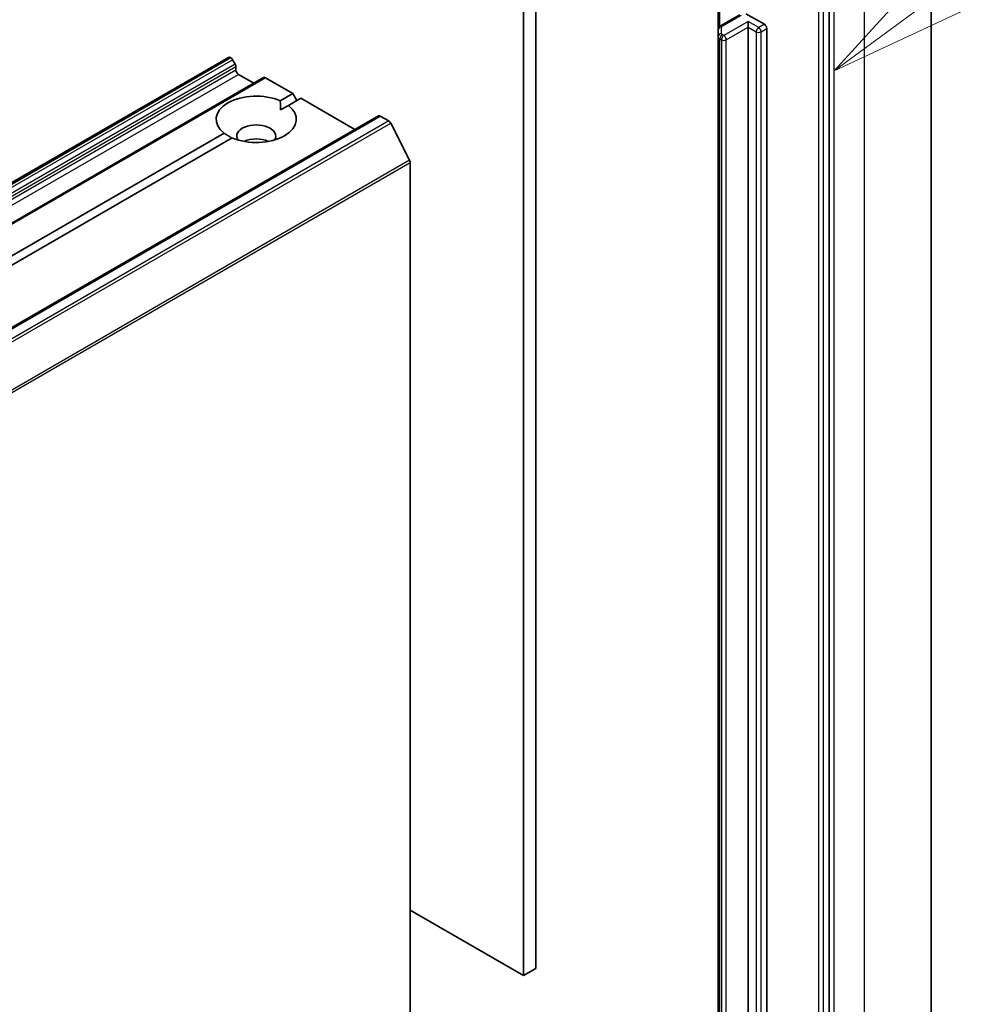
# Model space of a CAD drawing. Units: millimetres. Extents: x 7 to 8865, y -2 to 1690.
# Drawn here: x 187 to 196, y 57 to 65 of the extents above; entities that cross this region are included whole.
import ezdxf

# ---------------------------------------------------------------- set-up
doc = ezdxf.new("R2010")
doc.units = ezdxf.units.MM
doc.header["$LTSCALE"] = 0.5
for name, color, linetype, lineweight in [('Symbol (TK)', 100, 'Continuous', 18), ('Visible (ISO)', 7, 'Continuous', 35), ('Visible Narrow (ISO)', 7, 'Continuous', 25)]:
    doc.layers.add(name, color=color, linetype=linetype, lineweight=lineweight)
doc.styles.add('Note Text (TK2)', font='MS PGothic.ttf')

# ---------------------------------------------------------------- blocks, each defined once
blk = doc.blocks.new('バルーン2')
at = {"layer": 'Symbol (TK)', "color": 100}
for p, q in [((391.14, 130.776), (396.327, 134.582)), ((390.844, 131.179), (389.124, 129.297)), ((391.14, 130.776), (389.124, 129.297)), ((389.124, 129.297), (391.435, 130.373))]:
    blk.add_line(p, q, dxfattribs=at)
at = {"layer": 'Symbol (TK)'}
blk.add_circle((398.738, 136.35), 3, dxfattribs=at)
at = {"layer": 'Symbol (TK)', "color": 7, "insert": (398.738, 136.333), "char_height": 2, "attachment_point": 5, "style": 'Note Text (TK2)'}
blk.add_mtext('2', dxfattribs=at)

msp = doc.modelspace()

# ---------------------------------------------------------------- linework, layer by layer
at = {"layer": 'Visible (ISO)'}
for p, q in [((191.95982, 56.81582), (191.95982, 70.36967)), ((191.85376, 70.30843), (191.85376, 56.75459)), ((195.40939, 52.96675), (195.40939, 66.9111)), ((194.51955, 52.00807), (194.51955, 65.93468)), ((193.55081, 65.54627), (193.55081, 65.00557)), ((193.73987, 65.13683), (193.57167, 65.03972)), ((193.79375, 65.14671), (193.95386, 65.05427)), ((193.81244, 65.02978), (193.81244, 65.07877)), ((193.55081, 65.00557), (193.55081, 64.94784)), ((193.81244, 53.40287), (193.81244, 65.02978)), ((193.97508, 65.01753), (193.97508, 53.39062)), ((193.55081, 64.94784), (193.55081, 53.32093)), ((189.27903, 64.7659), (162.40897, 49.25247)), ((189.29403, 64.76442), (189.29939, 64.76133)), ((189.33731, 64.70578), (189.31439, 64.74549)), ((189.34353, 64.68487), (189.34353, 64.65419)), ((189.36474, 64.61745), (189.49909, 64.53988)), ((189.5848, 64.58937), (162.71474, 49.07593)), ((189.5998, 64.58788), (189.8385, 64.45007)), ((189.7299, 64.38736), (189.8385, 64.45007)), ((189.8385, 64.45007), (189.87386, 64.38883)), ((189.90921, 64.40924), (189.80061, 64.34654)), ((189.90921, 64.40924), (190.38126, 64.13671)), ((189.73244, 64.30718), (189.80061, 64.34654)), ((190.58718, 64.25559), (163.71712, 48.74216)), ((190.60218, 64.25411), (190.67709, 64.21085)), ((190.85889, 63.86776), (190.69339, 64.19263)), ((176.52055, 56.76094), (189.24, 64.10452)), ((189.31071, 64.0637), (176.59126, 56.72012)), ((190.86381, 63.84924), (190.86381, 49.98653)), ((191.85376, 56.75459), (190.86381, 57.32613)), ((191.85376, 56.75459), (191.95982, 56.81582))]:
    msp.add_line(p, q, dxfattribs=at)
for centre, major_axis, start_param, end_param in [((193.95386, 65.02978), (0.015, -0.02598), 0.7853982, 2.3561945), ((189.29403, 64.73992), (-0.015, 0.02598), 5.4977871, 6.2831853), ((189.29939, 64.73683), (-0.015, 0.02598), 4.712389, 5.4977871), ((189.32231, 64.69712), (-0.015, 0.02598), 3.9269908, 4.712389), ((189.36474, 64.64194), (-0.015, 0.02598), 0.7853982, 2.3561945), ((189.5998, 64.56339), (-0.015, 0.02598), 5.4977871, 6.2831853), ((189.5203, 64.22553), (-0.35, 0), 4.0703384, 6.9252359), ((189.5203, 64.22553), (0.35, 0), 4.0703384, 6.9252359), ((189.5203, 64.07856), (0.17, 0), 5.9439605, 9.7640027), ((190.60218, 64.22961), (-0.015, 0.02598), 5.4977871, 6.2831853), ((190.67709, 64.18636), (-0.015, 0.02598), 4.6217291, 5.4977871), ((189.5203, 63.95609), (-0.17, 0), 4.0406381, 5.3841399), ((190.84259, 63.86149), (-0.015, 0.02598), 3.9269908, 4.6217291)]:
    msp.add_ellipse(centre, major_axis=major_axis, ratio=0.5773503, start_param=start_param, end_param=end_param, dxfattribs=at)
msp.add_open_spline([(193.55081, 65.00557), (193.55081, 65.0089), (193.55128, 65.01222), (193.55298, 65.01842), (193.5542, 65.02129), (193.55709, 65.02642), (193.55875, 65.02868), (193.56225, 65.03265), (193.56409, 65.03436), (193.56784, 65.03734), (193.56975, 65.03861), (193.57167, 65.03972)], degree=3, knots=[0.78539816, 0.78539816, 0.78539816, 0.78539816, 0.9424778, 0.9424778, 1.09955743, 1.09955743, 1.25663706, 1.25663706, 1.41371669, 1.41371669, 1.57079633, 1.57079633, 1.57079633, 1.57079633], dxfattribs=at)
for points in [[(189.7299, 64.38736), (189.73244, 64.34507), (189.73244, 64.30718)], [(189.30817, 64.06223), (189.27536, 64.08118), (189.24, 64.10452)]]:
    msp.add_open_spline(points, degree=2, dxfattribs=at)
at = {"layer": 'Visible Narrow (ISO)'}
for p, q in [((194.8236, 66.0946), (194.8236, 52.15025)), ((194.42763, 65.90611), (194.42763, 51.97949)), ((194.47005, 51.97949), (194.47005, 65.90611)), ((194.56198, 51.9992), (194.56198, 65.94355)), ((193.56546, 65.03544), (193.56546, 65.55473)), ((193.58667, 65.03823), (193.75487, 65.13534)), ((193.81244, 65.07877), (193.60031, 64.9563)), ((193.90437, 65.0257), (193.81244, 65.07877)), ((193.95386, 65.05427), (193.90437, 65.0257)), ((193.58081, 64.97233), (193.58081, 65.03007)), ((193.60031, 64.9563), (193.58667, 64.96417)), ((193.62152, 64.91955), (193.81244, 65.02978)), ((193.81244, 65.02978), (193.88315, 64.98895)), ((193.88315, 64.98895), (193.88315, 53.36204)), ((193.92558, 64.98895), (193.97508, 65.01753)), ((193.92558, 53.36204), (193.92558, 64.98895)), ((193.56546, 64.92743), (193.5791, 64.91955)), ((193.56546, 53.30052), (193.56546, 64.92743)), ((193.5791, 64.91955), (193.5791, 53.29264)), ((193.62152, 53.29264), (193.62152, 64.91955)), ((162.42397, 49.25098), (189.29403, 64.76442)), ((189.29939, 64.76133), (162.42933, 49.24789)), ((162.44433, 49.23206), (189.31439, 64.74549)), ((189.33731, 64.70578), (162.46726, 49.19234)), ((162.47347, 49.17144), (189.34353, 64.68487)), ((189.34353, 64.65419), (162.47347, 49.14076)), ((162.49468, 49.10401), (189.36474, 64.61745)), ((162.72974, 49.07445), (189.5998, 64.58788)), ((163.73212, 48.74067), (190.60218, 64.25411)), ((190.67709, 64.21085), (163.80704, 48.69742)), ((163.82333, 48.6792), (190.69339, 64.19263)), ((190.85889, 63.86776), (163.98883, 48.35432)), ((163.99375, 48.3358), (190.86381, 63.84924))]:
    msp.add_line(p, q, dxfattribs=at)
for centre, major_axis, ratio, start_param, end_param in [((193.58667, 65.01374), (-0.015, 0.02598), 0.5773503, 5.4977871, 6.2831853), ((193.60081, 65.03007), (-0.02, 0), 0.5773503, 5.4977871, 6.2831853), ((193.58081, 65.00557), (-0.03, 0), 0.8164966, 4.712389, 6.2831853), ((193.58081, 64.94784), (-0.03, 0), 0.8164966, 4.712389, 6.2831853), ((193.58667, 64.93968), (0.015, 0.02598), 0.5773503, 0.7853982, 2.3561945), ((193.60031, 64.9318), (0.015, 0.02598), 0.5773503, 0.7853982, 2.3561945), ((193.60081, 64.97233), (-0.02, 0), 0.5773503, 0, 0.7853982), ((193.60031, 64.9318), (0.015, -0.02598), 0.5773503, 0.7853982, 2.3561945), ((193.90437, 65.0012), (0.015, 0.02598), 0.5773503, 0.7853982, 2.3561945), ((193.90437, 65.0012), (0.03, 0), 0.5773503, 3.9269908, 5.4977871), ((193.90437, 65.0012), (0.015, -0.02598), 0.5773503, 0.7853982, 2.3561945), ((193.60081, 64.94784), (-0.05, 0), 0.5773503, 0, 0.7853982), ((193.60031, 64.9318), (0.03, 0), 0.5773503, 3.9269908, 5.4977871)]:
    msp.add_ellipse(centre, major_axis=major_axis, ratio=ratio, start_param=start_param, end_param=end_param, dxfattribs=at)

# ---------------------------------------------------------------- block references
at = {"layer": 'Symbol (TK)', "xscale": 0.5, "yscale": 0.5, "zscale": 0.5}
msp.add_blockref('バルーン2', (0, 0), dxfattribs=at)

doc.saveas('drawing.dxf')
